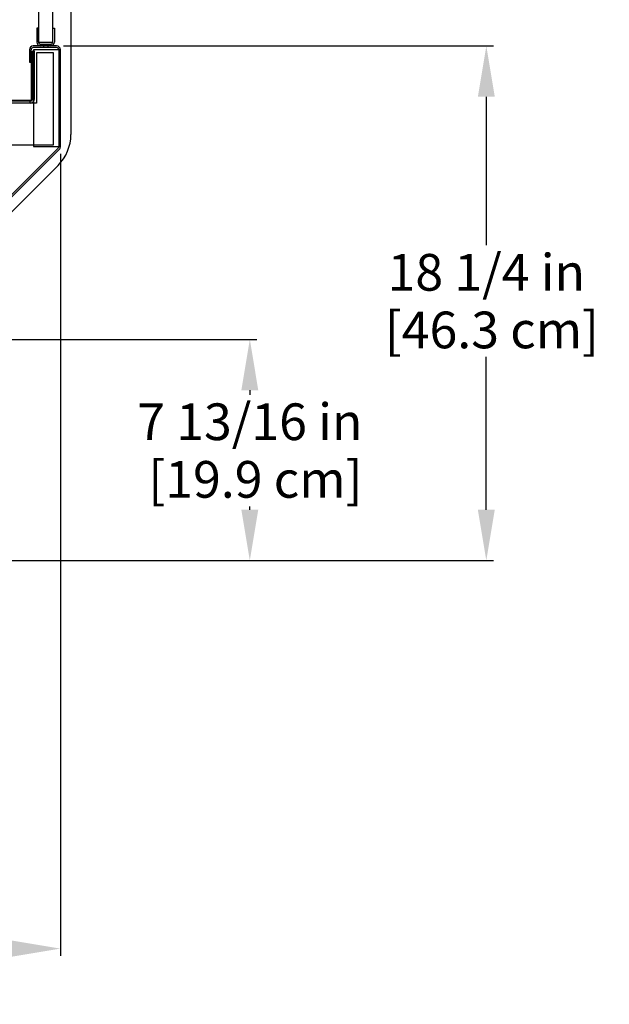
# Model space of a CAD drawing. Units: inches. Extents: x 29 to 144, y 34 to 203.
# Drawn here: x 114 to 135, y 120 to 155 of the extents above; entities that cross this region are included whole.
import ezdxf

# ---------------------------------------------------------------- set-up
doc = ezdxf.new("R2010")
doc.units = ezdxf.units.IN
doc.header["$LTSCALE"] = 6
doc.header["$MEASUREMENT"] = 0
doc.layers.add('DIMS-END', color=7, linetype='Continuous')
doc.layers.add('END VIEW', color=7, linetype='Continuous')
doc.styles.get("Standard").update_dxf_attribs({"font": 'arial.ttf'})
doc.dimstyles.get("Standard").update_dxf_attribs({"dimtxt": 1.3, "dimasz": 1.8, "dimexe": 0.25, "dimexo": 0.25, "dimgap": 0.09, "dimtad": 0, "dimtih": 1, "dimtoh": 1, "dimdec": 4, "dimzin": 0, "dimdsep": 46, "dimlunit": 5, "dimtxsty": 'Standard', "dimcen": 1, "dimadec": 0, "dimazin": 0, "dimtfac": 1, "dimtdec": 4, "dimtofl": 0, "dimtmove": 0, "dimatfit": 3, "dimfxl": 1, "dimfrac": 2, "dimtolj": 1, "dimtzin": 0, "dimarcsym": 0})

# ---------------------------------------------------------------- blocks, each defined once
blk = doc.blocks.new('*D8')
at = {"layer": 'DIMS-END', "color": 0, "lineweight": -2, "transparency": 16777216}
for p, q in [((108.741, 143.917), (122.409, 143.917)), ((122.159, 142.117), (122.159, 141.958)), ((122.159, 137.886), (122.159, 138.004)), ((102.524, 136.086), (122.409, 136.086))]:
    blk.add_line(p, q, dxfattribs=at)
at = {"layer": 'DIMS-END', "color": 0, "transparency": 16777216}
for points in [[(121.859, 142.117), (122.459, 142.117), (122.159, 143.917)], [(121.859, 137.886), (122.459, 137.886), (122.159, 136.086)]]:
    blk.add_solid(points, dxfattribs=at)
at = {"layer": 'DIMS-END', "color": 0, "transparency": 16777216, "insert": (122.159, 139.981), "char_height": 1.3, "width": 12.41156, "attachment_point": 5, "line_spacing_factor": 0.941778}
blk.add_mtext('\\A1;7 13/16 in\\P [19.9 cm]', dxfattribs=at)
blk = doc.blocks.new('*D9')
at = {"layer": 'DIMS-END', "color": 0, "lineweight": -2, "transparency": 16777216}
for p, q in [((115.561, 154.314), (130.788, 154.314)), ((130.538, 152.514), (130.538, 147.251)), ((130.538, 137.886), (130.538, 143.297)), ((102.524, 136.086), (130.788, 136.086))]:
    blk.add_line(p, q, dxfattribs=at)
at = {"layer": 'DIMS-END', "color": 0, "transparency": 16777216}
for points in [[(130.238, 152.514), (130.838, 152.514), (130.538, 154.314)], [(130.238, 137.886), (130.838, 137.886), (130.538, 136.086)]]:
    blk.add_solid(points, dxfattribs=at)
at = {"layer": 'DIMS-END', "color": 0, "transparency": 16777216, "insert": (130.538, 145.274), "char_height": 1.3, "width": 8.71555, "attachment_point": 5, "line_spacing_factor": 0.941778}
blk.add_mtext('\\A1;18 1/4 in\\P [46.3 cm]', dxfattribs=at)
blk = doc.blocks.new('*D11')
at = {"layer": 'DIMS-END', "color": 0, "lineweight": -2, "transparency": 16777216}
for p, q in [((115.448, 150.496), (115.448, 122.09)), ((73.448, 135.992), (73.448, 122.09)), ((75.248, 122.34), (89.436, 122.34)), ((113.648, 122.34), (98.482, 122.34))]:
    blk.add_line(p, q, dxfattribs=at)
at = {"layer": 'DIMS-END', "color": 0, "transparency": 16777216}
for points in [[(75.248, 122.64), (75.248, 122.04), (73.448, 122.34)], [(113.648, 122.64), (113.648, 122.04), (115.448, 122.34)]]:
    blk.add_solid(points, dxfattribs=at)
at = {"layer": 'DIMS-END', "color": 0, "transparency": 16777216, "insert": (93.959, 122.34), "char_height": 1.3, "width": 13.72883, "attachment_point": 5, "line_spacing_factor": 0.941778}
blk.add_mtext('\\A1;42 in\\P [106.7 cm]', dxfattribs=at)

msp = doc.modelspace()

# ---------------------------------------------------------------- linework, layer by layer
at = {"layer": 'END VIEW'}
for p, q in [((115.81989, 158.06745), (115.81989, 151.18035)), ((115.3109, 154.31435), (114.4889, 154.31435)), ((115.3109, 154.25535), (114.4889, 154.25535)), ((114.74875, 154.37335), (115.09975, 154.37335)), ((114.8305, 154.37335), (114.8305, 154.31435)), ((114.84613, 154.31435), (114.84613, 154.25535)), ((115.00238, 154.31435), (115.00238, 154.25535)), ((115.018, 154.37335), (115.018, 154.31435)), ((115.3889, 154.17727), (115.3889, 150.74617)), ((114.3519, 154.05335), (114.4109, 154.05335)), ((114.3519, 153.86535), (114.4109, 153.86535)), ((114.4239, 154.07735), (114.4589, 154.07735)), ((114.4239, 153.82735), (114.4589, 153.82735)), ((114.5329, 154.02985), (114.4599, 154.02985)), ((114.5329, 153.87385), (114.4599, 153.87385)), ((114.3819, 152.28885), (114.3819, 152.36185)), ((108.61531, 143.94019), (115.36605, 150.69094)), ((108.65702, 143.89847), (115.40777, 150.64922))]:
    msp.add_line(p, q, dxfattribs=at)
at = {"layer": 'END VIEW', "flags": 128}
for points in [[(115.36327, 150.07797), (108.32865, 143.04335), (73.3829, 143.04335), (73.3829, 175.95834), (92.12013, 175.95834)], [(114.67075, 154.45135), (114.67075, 154.93935), (114.61175, 154.93935), (114.61175, 154.45135)], [(115.17775, 154.45135), (115.17775, 154.93935), (115.23675, 154.93935), (115.23675, 154.45135)], [(114.3519, 154.17735), (114.3519, 153.74135), (114.4109, 153.74135), (114.4109, 154.17735)], [(105.8799, 144.05735), (105.8799, 147.93135), (108.49759, 147.93135), (108.77371, 148.20747), (108.88049, 148.1007), (111.54246, 150.76267), (111.3473, 150.95783), (111.43569, 151.04622), (111.66756, 150.81435), (115.1979, 150.81435), (115.1979, 154.06435), (114.6019, 154.06435), (114.6019, 152.28735), (104.3949, 152.28735), (104.3949, 152.36035), (89.4399, 152.36035)], [(114.4239, 152.42635), (114.4239, 154.11035), (114.4589, 154.11035)], [(114.5329, 152.43985), (114.5329, 154.12685), (114.4599, 154.12685), (114.4599, 152.42635)], [(114.3929, 152.36035), (112.84049, 152.36035), (112.84049, 152.39535), (114.3929, 152.39535)]]:
    msp.add_lwpolyline(points, dxfattribs=at)
for points in [[(114.67425, 154.45135), (115.17425, 154.45135), (115.17425, 157.95135), (114.67425, 157.95135)], [(114.4999, 154.17727), (114.4999, 150.74617), (115.4479, 150.74617), (115.4479, 154.17727)]]:
    msp.add_lwpolyline(points, close=True, dxfattribs=at)
at = {"layer": 'END VIEW'}
for centre, radius, start, end in [((114.4889, 154.17735), 0.137, 90, 180), ((114.4889, 154.17735), 0.078, 90, 180), ((114.74875, 154.45135), 0.137, 180, 270), ((114.74875, 154.45135), 0.078, 180, 270), ((115.09975, 154.45135), 0.137, 270, 0), ((115.09975, 154.45135), 0.078, 270, 0), ((115.3109, 154.17735), 0.137, 0, 90), ((115.3109, 154.17735), 0.078, 0, 90), ((114.3819, 152.43985), 0.078, 270, 0), ((114.3819, 152.43985), 0.151, 270, 0), ((114.3929, 152.42635), 0.066, 270, 0), ((114.3929, 152.42635), 0.031, 270, 0), ((114.26089, 151.18035), 1.559, 315, 0), ((115.3109, 150.74609), 0.078, 315, 0), ((115.3109, 150.74609), 0.137, 315, 0)]:
    msp.add_arc(centre, radius, start, end, dxfattribs=at)

# ---------------------------------------------------------------- dimensions: what is measured, and where the dimension line sits
at = {"layer": 'DIMS-END'}
for base, p2, picture, middle in [((130.53751, 154.31435), (115.3109, 154.31435), '*D9', (130.53751, 145.27399)), ((122.1591, 143.91735), (108.49139, 143.91735), '*D8', (122.1591, 139.98091))]:
    dim = msp.add_linear_dim(base=base, p1=(102.2739, 136.08635), p2=p2, angle=90, dimstyle='Standard', override={"dimpost": ' in\\X'}, dxfattribs=at)
    dim.commit()
    dim.dimension.update_dxf_attribs({"geometry": picture, "text_midpoint": middle, "dimtype": 160})
dim = msp.add_linear_dim(base=(115.4479, 122.33951), p1=(73.4479, 136.24243), p2=(115.4479, 150.74617), dimstyle='Standard', override={"dimpost": ' in\\X'}, dxfattribs=at)
dim.commit()
dim.dimension.update_dxf_attribs({"geometry": '*D11', "text_midpoint": (93.95934, 122.33951), "dimtype": 160})

doc.saveas('drawing.dxf')
